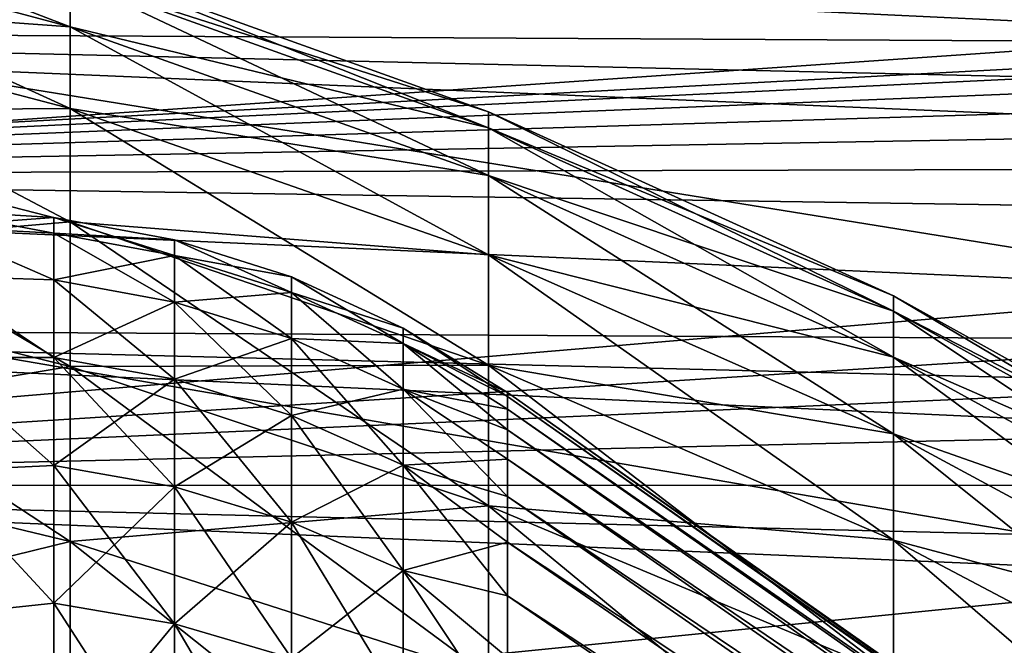
# Model space of a CAD drawing. Units: millimetres. Extents: x -262 to 83, y -8 to 528.
# Drawn here: x 54 to 58, y 79 to 81 of the extents above; entities that cross this region are included whole.
import ezdxf

# ---------------------------------------------------------------- set-up
doc = ezdxf.new("R2010")
doc.units = ezdxf.units.MM
doc.header["$LTSCALE"] = 127.314815
for name, color, linetype in [('223', 7, 'CONTINUOUS'), ('227', 7, 'CONTINUOUS'), ('67', 7, 'CONTINUOUS'), ('70', 7, 'CONTINUOUS'), ('72', 7, 'CONTINUOUS'), ('74', 7, 'CONTINUOUS'), ('78', 7, 'CONTINUOUS'), ('79', 7, 'CONTINUOUS')]:
    doc.layers.add(name, color=color, linetype=linetype)

msp = doc.modelspace()

# ---------------------------------------------------------------- linework, layer by layer
at = {"layer": '223', "color": 253, "linetype": 'Continuous', "true_color": 0xaaaaaa}
for points in [[(49.8, 80.9672, -13.7642), (49.8, 82.0324, -12.1864), (82.3712, 80.7933, -13.5202), (49.8, 80.9672, -13.7642)], [(82.3712, 80.7933, -13.5202), (49.8, 82.0324, -12.1864), (82.3712, 81.345, -12.7286), (82.3712, 80.7933, -13.5202)], [(49.8, 81.5149, 14.824), (49.8, 80.3901, 16.3597), (68.1753, 81.3678, 14.7552), (49.8, 81.5149, 14.824)], [(68.1753, 81.3678, 14.7552), (49.8, 80.3901, 16.3597), (67.6616, 81.2496, 14.9362), (68.1753, 81.3678, 14.7552)], [(67.6616, 81.2496, 14.9362), (49.8, 80.3901, 16.3597), (67.173, 81.0964, 15.1633), (67.6616, 81.2496, 14.9362)], [(67.173, 81.0964, 15.1633), (49.8, 80.3901, 16.3597), (66.7164, 80.9086, 15.4324), (67.173, 81.0964, 15.1633)], [(49.8, 79.7845, -15.2556), (49.8, 80.9672, -13.7642), (82.3712, 79.5993, -15.0348), (49.8, 79.7845, -15.2556)], [(82.3712, 79.5993, -15.0348), (49.8, 80.9672, -13.7642), (82.3712, 80.2111, -14.2893), (82.3712, 79.5993, -15.0348)], [(82.3712, 80.2111, -14.2893), (49.8, 80.9672, -13.7642), (82.3712, 80.7933, -13.5202), (82.3712, 80.2111, -14.2893)], [(66.7164, 80.9086, 15.4324), (49.8, 80.3901, 16.3597), (66.2987, 80.6871, 15.7387), (66.7164, 80.9086, 15.4324)], [(66.2987, 80.6871, 15.7387), (49.8, 80.3901, 16.3597), (65.9259, 80.4337, 16.0762), (66.2987, 80.6871, 15.7387)], [(65.9259, 80.4337, 16.0762), (49.8, 80.3901, 16.3597), (65.6033, 80.1506, 16.4383), (65.9259, 80.4337, 16.0762)], [(49.8, 80.3901, 16.3597), (49.8, 79.1511, 17.8048), (65.6033, 80.1506, 16.4383), (49.8, 80.3901, 16.3597)], [(65.6033, 80.1506, 16.4383), (49.8, 79.1511, 17.8048), (65.335, 79.8406, 16.8185), (65.6033, 80.1506, 16.4383)], [(65.335, 79.8406, 16.8185), (49.8, 79.1511, 17.8048), (65.124, 79.5068, 17.2102), (65.335, 79.8406, 16.8185)], [(49.8, 78.4908, -16.6524), (49.8, 79.7845, -15.2556), (82.3712, 78.2899, -16.4514), (49.8, 78.4908, -16.6524)], [(82.3712, 78.2899, -16.4514), (49.8, 79.7845, -15.2556), (82.3712, 78.9583, -15.7561), (82.3712, 78.2899, -16.4514)], [(82.3712, 78.9583, -15.7561), (49.8, 79.7845, -15.2556), (82.3712, 79.5993, -15.0348), (82.3712, 78.9583, -15.7561)], [(65.124, 79.5068, 17.2102), (49.8, 79.1511, 17.8048), (64.9721, 79.1527, 17.6076), (65.124, 79.5068, 17.2102)], [(64.9721, 79.1527, 17.6076), (49.8, 79.1511, 17.8048), (64.8806, 78.7818, 18.0051), (64.9721, 79.1527, 17.6076)], [(49.8, 79.1511, 17.8048), (49.8, 77.8048, 19.1511), (64.8806, 78.7818, 18.0051), (49.8, 79.1511, 17.8048)], [(64.8806, 78.7818, 18.0051), (49.8, 77.8048, 19.1511), (64.85, 78.398, 18.398), (64.8806, 78.7818, 18.0051)]]:
    msp.add_3dface(points, dxfattribs=at)
at = {"layer": '227', "color": 253, "linetype": 'Continuous', "true_color": 0xaaaaaa}
for points in [[(49.8, 81.3825, 13.4594), (49.8, 82.3035, 11.8148), (58.8, 80.9562, 13.198), (49.8, 81.3825, 13.4594)], [(58.8, 80.9562, 13.198), (49.8, 82.3035, 11.8148), (58.8, 81.858, 11.5879), (58.8, 80.9562, 13.198)], [(58.8, 81.8578, -9.7497), (49.8, 81.3827, -11.6205), (58.8, 80.9564, -11.3594), (58.8, 81.8578, -9.7497)], [(49.8, 81.3827, -11.6205), (49.8, 80.3355, -13.1878), (58.8, 80.9564, -11.3594), (49.8, 81.3827, -11.6205)], [(49.8, 80.3357, 15.026), (49.8, 81.3825, 13.4594), (58.8, 79.9312, 14.7321), (49.8, 80.3357, 15.026)], [(58.8, 79.9312, 14.7321), (49.8, 81.3825, 13.4594), (58.8, 80.9562, 13.198), (58.8, 79.9312, 14.7321)], [(58.8, 80.9564, -11.3594), (49.8, 80.3355, -13.1878), (58.8, 79.931, -12.8938), (58.8, 80.9564, -11.3594)], [(49.8, 79.1689, 16.506), (49.8, 80.3357, 15.026), (58.8, 78.7888, 16.1813), (49.8, 79.1689, 16.506)], [(58.8, 78.7888, 16.1813), (49.8, 80.3357, 15.026), (58.8, 79.9312, 14.7321), (58.8, 78.7888, 16.1813)], [(49.8, 80.3355, -13.1878), (49.8, 79.1691, -14.6674), (58.8, 79.931, -12.8938), (49.8, 80.3355, -13.1878)], [(58.8, 79.931, -12.8938), (49.8, 79.1691, -14.6674), (58.8, 78.7888, -14.3428), (58.8, 79.931, -12.8938)], [(49.8, 79.1691, -14.6674), (49.8, 77.8898, -16.0513), (58.8, 78.7888, -14.3428), (49.8, 79.1691, -14.6674)], [(49.8, 77.8898, 17.8898), (49.8, 79.1689, 16.506), (58.8, 77.5362, 17.5362), (49.8, 77.8898, 17.8898)], [(58.8, 77.5362, 17.5362), (49.8, 79.1689, 16.506), (58.8, 78.7888, 16.1813), (58.8, 77.5362, 17.5362)], [(58.8, 78.7888, -14.3428), (49.8, 77.8898, -16.0513), (58.8, 77.5362, -15.6978), (58.8, 78.7888, -14.3428)]]:
    msp.add_3dface(points, dxfattribs=at)
at = {"layer": '67', "color": 253, "linetype": 'Continuous', "true_color": 0xaaaaaa}
for points in [[(52.2731, 81.4389, 3.3956), (52.2731, 81.1064, 5.0672), (53.9877, 80.9808, 3.323), (52.2731, 81.4389, 3.3956)], [(53.9877, 81.1768, 1.6667), (52.2731, 81.4389, 3.3956), (53.9877, 80.9808, 3.323), (53.9877, 81.1768, 1.6667)], [(53.9877, 81.2423), (53.9877, 81.1768, 1.6667), (55.6592, 80.6414), (53.9877, 81.2423)], [(53.9877, 81.1768, 1.6667), (53.9877, 80.9808, 3.323), (55.6592, 80.5778, 1.6195), (53.9877, 81.1768, 1.6667)], [(55.6592, 80.6414), (53.9877, 81.1768, 1.6667), (55.6592, 80.5778, 1.6195), (55.6592, 80.6414)], [(52.2731, 81.1064, 5.0672), (52.2731, 80.6438, 6.7076), (53.9877, 80.6554, 4.9589), (52.2731, 81.1064, 5.0672)], [(53.9877, 80.9808, 3.323), (52.2731, 81.1064, 5.0672), (53.9877, 80.6554, 4.9589), (53.9877, 80.9808, 3.323)], [(53.9877, 80.9808, 3.323), (53.9877, 80.6554, 4.9589), (55.6592, 80.3873, 3.229), (53.9877, 80.9808, 3.323)], [(55.6592, 80.5778, 1.6195), (53.9877, 80.9808, 3.323), (55.6592, 80.3873, 3.229), (55.6592, 80.5778, 1.6195)], [(53.9877, 80.6554, 4.9589), (52.2731, 80.6438, 6.7076), (53.9877, 80.2026, 6.5642), (53.9877, 80.6554, 4.9589)], [(53.9877, 80.6554, 4.9589), (53.9877, 80.2026, 6.5642), (55.6592, 80.0711, 4.8186), (53.9877, 80.6554, 4.9589)], [(55.6592, 80.3873, 3.229), (53.9877, 80.6554, 4.9589), (55.6592, 80.0711, 4.8186), (55.6592, 80.3873, 3.229)], [(52.2731, 80.6438, 6.7076), (52.2731, 80.0539, 8.3066), (53.9877, 80.2026, 6.5642), (52.2731, 80.6438, 6.7076)], [(55.6592, 80.6414), (55.6592, 80.5778, 1.6195), (57.2766, 79.9074), (55.6592, 80.6414)], [(55.6592, 80.5778, 1.6195), (55.6592, 80.3873, 3.229), (57.2766, 79.8461, 1.5619), (55.6592, 80.5778, 1.6195)], [(57.2766, 79.9074), (55.6592, 80.5778, 1.6195), (57.2766, 79.8461, 1.5619), (57.2766, 79.9074)], [(55.6592, 80.3873, 3.229), (55.6592, 80.0711, 4.8186), (57.2766, 79.6623, 3.1142), (55.6592, 80.3873, 3.229)], [(57.2766, 79.8461, 1.5619), (55.6592, 80.3873, 3.229), (57.2766, 79.6623, 3.1142), (57.2766, 79.8461, 1.5619)], [(53.9877, 80.2026, 6.5642), (52.2731, 80.0539, 8.3066), (53.9877, 79.6253, 8.1291), (53.9877, 80.2026, 6.5642)], [(53.9877, 80.2026, 6.5642), (53.9877, 79.6253, 8.1291), (55.6592, 79.6312, 6.3786), (53.9877, 80.2026, 6.5642)], [(55.6592, 80.0711, 4.8186), (53.9877, 80.2026, 6.5642), (55.6592, 79.6312, 6.3786), (55.6592, 80.0711, 4.8186)], [(55.6592, 80.0711, 4.8186), (55.6592, 79.6312, 6.3786), (57.2766, 79.3574, 4.6473), (55.6592, 80.0711, 4.8186)], [(57.2766, 79.6623, 3.1142), (55.6592, 80.0711, 4.8186), (57.2766, 79.3574, 4.6473), (57.2766, 79.6623, 3.1142)], [(52.2731, 80.0539, 8.3066), (52.2731, 79.3403, 9.8544), (53.9877, 79.6253, 8.1291), (52.2731, 80.0539, 8.3066)], [(57.2766, 79.9074), (57.2766, 79.8461, 1.5619), (58.8294, 79.0451), (57.2766, 79.9074)], [(57.2766, 79.8461, 1.5619), (57.2766, 79.6623, 3.1142), (58.8294, 78.9864, 1.4943), (57.2766, 79.8461, 1.5619)], [(58.8294, 79.0451), (57.2766, 79.8461, 1.5619), (58.8294, 78.9864, 1.4943), (58.8294, 79.0451)], [(53.9877, 79.6253, 8.1291), (52.2731, 79.3403, 9.8544), (53.9877, 78.927, 9.6438), (53.9877, 79.6253, 8.1291)], [(55.6592, 79.6312, 6.3786), (53.9877, 79.6253, 8.1291), (55.6592, 79.0702, 7.8991), (55.6592, 79.6312, 6.3786)], [(53.9877, 79.6253, 8.1291), (53.9877, 78.927, 9.6438), (55.6592, 79.0702, 7.8991), (53.9877, 79.6253, 8.1291)], [(55.6592, 79.6312, 6.3786), (55.6592, 79.0702, 7.8991), (57.2766, 78.9331, 6.1517), (55.6592, 79.6312, 6.3786)], [(57.2766, 79.3574, 4.6473), (55.6592, 79.6312, 6.3786), (57.2766, 78.9331, 6.1517), (57.2766, 79.3574, 4.6473)], [(57.2766, 79.6623, 3.1142), (57.2766, 79.3574, 4.6473), (58.8294, 78.8106, 2.9793), (57.2766, 79.6623, 3.1142)], [(58.8294, 78.9864, 1.4943), (57.2766, 79.6623, 3.1142), (58.8294, 78.8106, 2.9793), (58.8294, 78.9864, 1.4943)], [(57.2766, 79.3574, 4.6473), (57.2766, 78.9331, 6.1517), (58.8294, 78.5189, 4.446), (57.2766, 79.3574, 4.6473)], [(58.8294, 78.8106, 2.9793), (57.2766, 79.3574, 4.6473), (58.8294, 78.5189, 4.446), (58.8294, 78.8106, 2.9793)], [(52.2731, 79.3403, 9.8544), (52.2731, 78.5075, 11.3414), (53.9877, 78.927, 9.6438), (52.2731, 79.3403, 9.8544)], [(55.6592, 79.0702, 7.8991), (53.9877, 78.927, 9.6438), (55.6592, 78.3916, 9.371), (55.6592, 79.0702, 7.8991)], [(55.6592, 79.0702, 7.8991), (55.6592, 78.3916, 9.371), (57.2766, 78.3921, 7.6182), (55.6592, 79.0702, 7.8991)], [(57.2766, 78.9331, 6.1517), (55.6592, 79.0702, 7.8991), (57.2766, 78.3921, 7.6182), (57.2766, 78.9331, 6.1517)], [(53.9877, 78.927, 9.6438), (52.2731, 78.5075, 11.3414), (53.9877, 78.112, 11.0991), (53.9877, 78.927, 9.6438)], [(53.9877, 78.927, 9.6438), (53.9877, 78.112, 11.0991), (55.6592, 78.3916, 9.371), (53.9877, 78.927, 9.6438)], [(57.2766, 78.9331, 6.1517), (57.2766, 78.3921, 7.6182), (58.8294, 78.113, 5.8853), (57.2766, 78.9331, 6.1517)], [(58.8294, 78.5189, 4.446), (57.2766, 78.9331, 6.1517), (58.8294, 78.113, 5.8853), (58.8294, 78.5189, 4.446)]]:
    msp.add_3dface(points, dxfattribs=at)
at = {"layer": '70', "color": 253, "linetype": 'Continuous', "true_color": 0xaaaaaa}
for points in [[(61.6, 75.4), (61.6, 75.3853, 0.6717), (55.735, 79.5225), (61.6, 75.4)], [(55.735, 79.5225), (61.6, 75.3853, 0.6717), (55.735, 79.5058, 0.8068), (55.735, 79.5225)], [(55.735, 79.5058, 0.8068), (61.6, 75.3853, 0.6717), (55.735, 79.4558, 1.6122), (55.735, 79.5058, 0.8068)], [(61.6, 75.3853, 0.6717), (61.6, 75.3414, 1.3423), (55.735, 79.4558, 1.6122), (61.6, 75.3853, 0.6717)], [(55.735, 79.4558, 1.6122), (61.6, 75.3414, 1.3423), (55.735, 79.3725, 2.4148), (55.735, 79.4558, 1.6122)], [(61.6, 75.3414, 1.3423), (61.6, 75.2683, 2.01), (55.735, 79.3725, 2.4148), (61.6, 75.3414, 1.3423)], [(55.735, 79.3725, 2.4148), (61.6, 75.2683, 2.01), (55.735, 79.2562, 3.2133), (55.735, 79.3725, 2.4148)], [(61.6, 75.2683, 2.01), (61.6, 75.166, 2.6742), (55.735, 79.2562, 3.2133), (61.6, 75.2683, 2.01)], [(55.735, 79.2562, 3.2133), (61.6, 75.166, 2.6742), (55.735, 79.107, 4.0063), (55.735, 79.2562, 3.2133)], [(61.6, 75.166, 2.6742), (61.6, 75.0349, 3.3332), (55.735, 79.107, 4.0063), (61.6, 75.166, 2.6742)], [(55.735, 79.107, 4.0063), (61.6, 75.0349, 3.3332), (55.735, 78.9251, 4.7925), (55.735, 79.107, 4.0063)], [(61.6, 75.0349, 3.3332), (61.6, 74.8753, 3.9858), (55.735, 78.9251, 4.7925), (61.6, 75.0349, 3.3332)], [(55.735, 78.9251, 4.7925), (61.6, 74.8753, 3.9858), (55.735, 78.7109, 5.5705), (55.735, 78.9251, 4.7925)], [(61.6, 74.8753, 3.9858), (61.6, 74.6872, 4.6309), (55.735, 78.7109, 5.5705), (61.6, 74.8753, 3.9858)], [(55.735, 78.7109, 5.5705), (61.6, 74.6872, 4.6309), (55.735, 78.4647, 6.3389), (55.735, 78.7109, 5.5705)]]:
    msp.add_3dface(points, dxfattribs=at)
at = {"layer": '72', "color": 253, "linetype": 'Continuous', "true_color": 0xaaaaaa}
for points in [[(52.2731, 81.4389, -3.3956), (52.2731, 81.6392, -1.703), (53.9877, 80.9808, -3.323), (52.2731, 81.4389, -3.3956)], [(53.9877, 80.9808, -3.323), (52.2731, 81.6392, -1.703), (53.9877, 81.1768, -1.6667), (53.9877, 80.9808, -3.323)], [(52.2731, 81.1064, -5.0672), (52.2731, 81.4389, -3.3956), (53.9877, 80.6554, -4.9589), (52.2731, 81.1064, -5.0672)], [(53.9877, 80.6554, -4.9589), (52.2731, 81.4389, -3.3956), (53.9877, 80.9808, -3.323), (53.9877, 80.6554, -4.9589)], [(53.9877, 81.2423), (55.6592, 80.6414), (55.6592, 80.5778, -1.6195), (53.9877, 81.2423)], [(53.9877, 81.1768, -1.6667), (53.9877, 81.2423), (55.6592, 80.5778, -1.6195), (53.9877, 81.1768, -1.6667)], [(53.9877, 80.9808, -3.323), (53.9877, 81.1768, -1.6667), (55.6592, 80.3873, -3.229), (53.9877, 80.9808, -3.323)], [(55.6592, 80.3873, -3.229), (53.9877, 81.1768, -1.6667), (55.6592, 80.5778, -1.6195), (55.6592, 80.3873, -3.229)], [(52.2731, 80.6438, -6.7076), (52.2731, 81.1064, -5.0672), (53.9877, 80.2026, -6.5642), (52.2731, 80.6438, -6.7076)], [(53.9877, 80.2026, -6.5642), (52.2731, 81.1064, -5.0672), (53.9877, 80.6554, -4.9589), (53.9877, 80.2026, -6.5642)], [(53.9877, 80.6554, -4.9589), (53.9877, 80.9808, -3.323), (55.6592, 80.0711, -4.8186), (53.9877, 80.6554, -4.9589)], [(55.6592, 80.0711, -4.8186), (53.9877, 80.9808, -3.323), (55.6592, 80.3873, -3.229), (55.6592, 80.0711, -4.8186)], [(53.9877, 80.2026, -6.5642), (53.9877, 80.6554, -4.9589), (55.6592, 79.6312, -6.3786), (53.9877, 80.2026, -6.5642)], [(55.6592, 79.6312, -6.3786), (53.9877, 80.6554, -4.9589), (55.6592, 80.0711, -4.8186), (55.6592, 79.6312, -6.3786)], [(52.2731, 80.0539, -8.3066), (52.2731, 80.6438, -6.7076), (53.9877, 79.6253, -8.1291), (52.2731, 80.0539, -8.3066)], [(53.9877, 79.6253, -8.1291), (52.2731, 80.6438, -6.7076), (53.9877, 80.2026, -6.5642), (53.9877, 79.6253, -8.1291)], [(55.6592, 80.6414), (57.2766, 79.9074), (57.2766, 79.8461, -1.5619), (55.6592, 80.6414)], [(55.6592, 80.5778, -1.6195), (55.6592, 80.6414), (57.2766, 79.8461, -1.5619), (55.6592, 80.5778, -1.6195)], [(55.6592, 80.3873, -3.229), (55.6592, 80.5778, -1.6195), (57.2766, 79.6623, -3.1142), (55.6592, 80.3873, -3.229)], [(57.2766, 79.6623, -3.1142), (55.6592, 80.5778, -1.6195), (57.2766, 79.8461, -1.5619), (57.2766, 79.6623, -3.1142)], [(55.6592, 80.0711, -4.8186), (55.6592, 80.3873, -3.229), (57.2766, 79.3574, -4.6473), (55.6592, 80.0711, -4.8186)], [(57.2766, 79.3574, -4.6473), (55.6592, 80.3873, -3.229), (57.2766, 79.6623, -3.1142), (57.2766, 79.3574, -4.6473)], [(53.9877, 79.6253, -8.1291), (53.9877, 80.2026, -6.5642), (55.6592, 79.0702, -7.8991), (53.9877, 79.6253, -8.1291)], [(55.6592, 79.0702, -7.8991), (53.9877, 80.2026, -6.5642), (55.6592, 79.6312, -6.3786), (55.6592, 79.0702, -7.8991)], [(55.6592, 79.6312, -6.3786), (55.6592, 80.0711, -4.8186), (57.2766, 78.9331, -6.1517), (55.6592, 79.6312, -6.3786)], [(57.2766, 78.9331, -6.1517), (55.6592, 80.0711, -4.8186), (57.2766, 79.3574, -4.6473), (57.2766, 78.9331, -6.1517)], [(52.2731, 79.3403, -9.8544), (52.2731, 80.0539, -8.3066), (53.9877, 78.927, -9.6438), (52.2731, 79.3403, -9.8544)], [(53.9877, 78.927, -9.6438), (52.2731, 80.0539, -8.3066), (53.9877, 79.6253, -8.1291), (53.9877, 78.927, -9.6438)], [(57.2766, 79.9074), (58.8294, 79.0451), (58.8294, 78.9864, -1.4943), (57.2766, 79.9074)], [(57.2766, 79.8461, -1.5619), (57.2766, 79.9074), (58.8294, 78.9864, -1.4943), (57.2766, 79.8461, -1.5619)], [(57.2766, 79.6623, -3.1142), (57.2766, 79.8461, -1.5619), (58.8294, 78.8106, -2.9793), (57.2766, 79.6623, -3.1142)], [(58.8294, 78.8106, -2.9793), (57.2766, 79.8461, -1.5619), (58.8294, 78.9864, -1.4943), (58.8294, 78.8106, -2.9793)], [(53.9877, 78.927, -9.6438), (53.9877, 79.6253, -8.1291), (55.6592, 78.3916, -9.371), (53.9877, 78.927, -9.6438)], [(55.6592, 78.3916, -9.371), (53.9877, 79.6253, -8.1291), (55.6592, 79.0702, -7.8991), (55.6592, 78.3916, -9.371)], [(55.6592, 79.0702, -7.8991), (55.6592, 79.6312, -6.3786), (57.2766, 78.3921, -7.6182), (55.6592, 79.0702, -7.8991)], [(57.2766, 78.3921, -7.6182), (55.6592, 79.6312, -6.3786), (57.2766, 78.9331, -6.1517), (57.2766, 78.3921, -7.6182)], [(57.2766, 79.3574, -4.6473), (57.2766, 79.6623, -3.1142), (58.8294, 78.5189, -4.446), (57.2766, 79.3574, -4.6473)], [(58.8294, 78.5189, -4.446), (57.2766, 79.6623, -3.1142), (58.8294, 78.8106, -2.9793), (58.8294, 78.5189, -4.446)], [(57.2766, 78.9331, -6.1517), (57.2766, 79.3574, -4.6473), (58.8294, 78.113, -5.8853), (57.2766, 78.9331, -6.1517)], [(58.8294, 78.113, -5.8853), (57.2766, 79.3574, -4.6473), (58.8294, 78.5189, -4.446), (58.8294, 78.113, -5.8853)], [(52.2731, 78.5075, -11.3414), (52.2731, 79.3403, -9.8544), (53.9877, 78.112, -11.0991), (52.2731, 78.5075, -11.3414)], [(53.9877, 78.112, -11.0991), (52.2731, 79.3403, -9.8544), (53.9877, 78.927, -9.6438), (53.9877, 78.112, -11.0991)], [(55.6592, 78.3916, -9.371), (55.6592, 79.0702, -7.8991), (57.2766, 77.7376, -9.0378), (55.6592, 78.3916, -9.371)], [(57.2766, 77.7376, -9.0378), (55.6592, 79.0702, -7.8991), (57.2766, 78.3921, -7.6182), (57.2766, 77.7376, -9.0378)], [(53.9877, 78.112, -11.0991), (53.9877, 78.927, -9.6438), (55.6592, 77.5997, -10.7851), (53.9877, 78.112, -11.0991)], [(55.6592, 77.5997, -10.7851), (53.9877, 78.927, -9.6438), (55.6592, 78.3916, -9.371), (55.6592, 77.5997, -10.7851)], [(57.2766, 78.3921, -7.6182), (57.2766, 78.9331, -6.1517), (58.8294, 77.5954, -7.2883), (57.2766, 78.3921, -7.6182)], [(58.8294, 77.5954, -7.2883), (57.2766, 78.9331, -6.1517), (58.8294, 78.113, -5.8853), (58.8294, 77.5954, -7.2883)]]:
    msp.add_3dface(points, dxfattribs=at)
at = {"layer": '74', "color": 253, "linetype": 'Continuous', "true_color": 0xaaaaaa}
for points in [[(61.6, 75.4), (55.735, 79.5225), (55.735, 79.5058, -0.8068), (61.6, 75.4)], [(61.6, 75.3853, -0.6717), (61.6, 75.4), (55.735, 79.5058, -0.8068), (61.6, 75.3853, -0.6717)], [(55.735, 79.4558, -1.6122), (61.6, 75.3853, -0.6717), (55.735, 79.5058, -0.8068), (55.735, 79.4558, -1.6122)], [(61.6, 75.3414, -1.3423), (61.6, 75.3853, -0.6717), (55.735, 79.4558, -1.6122), (61.6, 75.3414, -1.3423)], [(55.735, 79.3725, -2.4148), (61.6, 75.3414, -1.3423), (55.735, 79.4558, -1.6122), (55.735, 79.3725, -2.4148)], [(61.6, 75.2683, -2.01), (61.6, 75.3414, -1.3423), (55.735, 79.3725, -2.4148), (61.6, 75.2683, -2.01)], [(55.735, 79.2562, -3.2133), (61.6, 75.2683, -2.01), (55.735, 79.3725, -2.4148), (55.735, 79.2562, -3.2133)], [(61.6, 75.166, -2.6742), (61.6, 75.2683, -2.01), (55.735, 79.2562, -3.2133), (61.6, 75.166, -2.6742)], [(55.735, 79.107, -4.0063), (61.6, 75.166, -2.6742), (55.735, 79.2562, -3.2133), (55.735, 79.107, -4.0063)], [(61.6, 75.0349, -3.3332), (61.6, 75.166, -2.6742), (55.735, 79.107, -4.0063), (61.6, 75.0349, -3.3332)], [(55.735, 78.9251, -4.7925), (61.6, 75.0349, -3.3332), (55.735, 79.107, -4.0063), (55.735, 78.9251, -4.7925)], [(61.6, 74.8753, -3.9858), (61.6, 75.0349, -3.3332), (55.735, 78.9251, -4.7925), (61.6, 74.8753, -3.9858)], [(55.735, 78.7109, -5.5705), (61.6, 74.8753, -3.9858), (55.735, 78.9251, -4.7925), (55.735, 78.7109, -5.5705)], [(61.6, 74.6872, -4.6309), (61.6, 74.8753, -3.9858), (55.735, 78.7109, -5.5705), (61.6, 74.6872, -4.6309)], [(55.735, 78.4647, -6.3389), (61.6, 74.6872, -4.6309), (55.735, 78.7109, -5.5705), (55.735, 78.4647, -6.3389)]]:
    msp.add_3dface(points, dxfattribs=at)
at = {"layer": '78', "color": 253, "linetype": 'Continuous', "true_color": 0xaaaaaa}
for points in [[(53.4348, 80.25), (53.4348, 80.1843, -1.6294), (53.9223, 80.2202), (53.4348, 80.25)], [(53.9223, 80.2202), (53.4348, 80.1843, -1.6294), (53.9223, 80.1579, -1.5865), (53.9223, 80.2202)], [(53.9223, 80.2202), (53.9223, 80.1579, -1.5865), (54.4044, 80.1307), (53.9223, 80.2202)], [(53.4348, 80.1843, -1.6294), (53.4348, 79.9878, -3.2483), (53.9223, 79.9712, -3.1631), (53.4348, 80.1843, -1.6294)], [(53.9223, 80.1579, -1.5865), (53.4348, 80.1843, -1.6294), (53.9223, 79.9712, -3.1631), (53.9223, 80.1579, -1.5865)], [(53.9223, 80.1579, -1.5865), (53.9223, 79.9712, -3.1631), (54.4044, 80.0687, -1.5794), (53.9223, 80.1579, -1.5865)], [(54.4044, 80.1307), (53.9223, 80.1579, -1.5865), (54.4044, 80.0687, -1.5794), (54.4044, 80.1307)], [(54.4044, 80.1307), (54.4044, 80.0687, -1.5794), (54.8719, 79.9829), (54.4044, 80.1307)], [(54.4044, 80.0687, -1.5794), (53.9223, 79.9712, -3.1631), (54.4044, 79.8829, -3.1491), (54.4044, 80.0687, -1.5794)], [(54.4044, 80.0687, -1.5794), (54.4044, 79.8829, -3.1491), (54.8719, 79.9213, -1.5678), (54.4044, 80.0687, -1.5794)], [(54.8719, 79.9829), (54.4044, 80.0687, -1.5794), (54.8719, 79.9213, -1.5678), (54.8719, 79.9829)], [(53.4348, 79.9878, -3.2483), (53.4348, 79.6616, -4.8461), (53.9223, 79.6615, -4.7203), (53.4348, 79.9878, -3.2483)], [(53.9223, 79.9712, -3.1631), (53.4348, 79.9878, -3.2483), (53.9223, 79.6615, -4.7203), (53.9223, 79.9712, -3.1631)], [(54.8719, 79.9829), (54.8719, 79.9213, -1.5678), (55.3178, 79.7791), (54.8719, 79.9829)], [(53.9223, 79.9712, -3.1631), (53.9223, 79.6615, -4.7203), (54.4044, 79.8829, -3.1491), (53.9223, 79.9712, -3.1631)], [(54.8719, 79.9213, -1.5678), (54.4044, 79.8829, -3.1491), (54.8719, 79.7369, -3.126), (54.8719, 79.9213, -1.5678)], [(54.8719, 79.9213, -1.5678), (54.8719, 79.7369, -3.126), (55.3178, 79.7181, -1.5518), (54.8719, 79.9213, -1.5678)], [(55.3178, 79.7791), (54.8719, 79.9213, -1.5678), (55.3178, 79.7181, -1.5518), (55.3178, 79.7791)], [(54.4044, 79.8829, -3.1491), (53.9223, 79.6615, -4.7203), (54.4044, 79.5745, -4.6994), (54.4044, 79.8829, -3.1491)], [(54.4044, 79.8829, -3.1491), (54.4044, 79.5745, -4.6994), (54.8719, 79.7369, -3.126), (54.4044, 79.8829, -3.1491)], [(55.735, 79.5225), (55.3178, 79.7791), (55.3178, 79.7181, -1.5518), (55.735, 79.5225)], [(54.8719, 79.7369, -3.126), (54.4044, 79.5745, -4.6994), (54.8719, 79.4308, -4.6649), (54.8719, 79.7369, -3.126)], [(54.8719, 79.7369, -3.126), (54.8719, 79.4308, -4.6649), (55.3178, 79.5356, -3.0941), (54.8719, 79.7369, -3.126)], [(55.3178, 79.7181, -1.5518), (54.8719, 79.7369, -3.126), (55.3178, 79.5356, -3.0941), (55.3178, 79.7181, -1.5518)], [(55.735, 79.5058, -0.8068), (55.735, 79.5225), (55.3178, 79.7181, -1.5518), (55.735, 79.5058, -0.8068)], [(55.735, 79.4558, -1.6122), (55.735, 79.5058, -0.8068), (55.3178, 79.7181, -1.5518), (55.735, 79.4558, -1.6122)], [(55.735, 79.4558, -1.6122), (55.3178, 79.7181, -1.5518), (55.3178, 79.5356, -3.0941), (55.735, 79.4558, -1.6122)], [(53.4348, 79.6616, -4.8461), (53.4348, 79.2079, -6.4125), (53.9223, 79.2305, -6.2484), (53.4348, 79.6616, -4.8461)], [(53.9223, 79.6615, -4.7203), (53.4348, 79.6616, -4.8461), (53.9223, 79.2305, -6.2484), (53.9223, 79.6615, -4.7203)], [(53.9223, 79.6615, -4.7203), (53.9223, 79.2305, -6.2484), (54.4044, 79.5745, -4.6994), (53.9223, 79.6615, -4.7203)], [(54.4044, 79.5745, -4.6994), (53.9223, 79.2305, -6.2484), (54.4044, 79.1455, -6.2207), (54.4044, 79.5745, -4.6994)], [(54.4044, 79.5745, -4.6994), (54.4044, 79.1455, -6.2207), (54.8719, 79.4308, -4.6649), (54.4044, 79.5745, -4.6994)], [(55.3178, 79.5356, -3.0941), (54.8719, 79.4308, -4.6649), (55.3178, 79.2326, -4.6173), (55.3178, 79.5356, -3.0941)], [(55.735, 79.2562, -3.2133), (55.735, 79.3725, -2.4148), (55.3178, 79.5356, -3.0941), (55.735, 79.2562, -3.2133)], [(55.735, 79.2562, -3.2133), (55.3178, 79.5356, -3.0941), (55.3178, 79.2326, -4.6173), (55.735, 79.2562, -3.2133)], [(55.735, 79.3725, -2.4148), (55.735, 79.4558, -1.6122), (55.3178, 79.5356, -3.0941), (55.735, 79.3725, -2.4148)], [(54.8719, 79.4308, -4.6649), (54.4044, 79.1455, -6.2207), (54.8719, 79.0049, -6.1751), (54.8719, 79.4308, -4.6649)], [(54.8719, 79.4308, -4.6649), (54.8719, 79.0049, -6.1751), (55.3178, 79.2326, -4.6173), (54.8719, 79.4308, -4.6649)], [(53.9223, 79.2305, -6.2484), (53.4348, 79.2079, -6.4125), (53.9223, 78.681, -7.7379), (53.9223, 79.2305, -6.2484)], [(53.9223, 79.2305, -6.2484), (53.9223, 78.681, -7.7379), (54.4044, 79.1455, -6.2207), (53.9223, 79.2305, -6.2484)], [(55.3178, 79.2326, -4.6173), (54.8719, 79.0049, -6.1751), (55.3178, 78.811, -6.1121), (55.3178, 79.2326, -4.6173)], [(55.735, 79.107, -4.0063), (55.735, 79.2562, -3.2133), (55.3178, 79.2326, -4.6173), (55.735, 79.107, -4.0063)], [(55.735, 78.9251, -4.7925), (55.735, 79.107, -4.0063), (55.3178, 79.2326, -4.6173), (55.735, 78.9251, -4.7925)], [(55.735, 78.9251, -4.7925), (55.3178, 79.2326, -4.6173), (55.3178, 78.811, -6.1121), (55.735, 78.9251, -4.7925)], [(53.4348, 79.2079, -6.4125), (53.4348, 78.6296, -7.9373), (53.9223, 78.681, -7.7379), (53.4348, 79.2079, -6.4125)], [(54.4044, 79.1455, -6.2207), (53.9223, 78.681, -7.7379), (54.4044, 78.5984, -7.7037), (54.4044, 79.1455, -6.2207)], [(54.4044, 79.1455, -6.2207), (54.4044, 78.5984, -7.7037), (54.8719, 79.0049, -6.1751), (54.4044, 79.1455, -6.2207)], [(54.8719, 79.0049, -6.1751), (54.4044, 78.5984, -7.7037), (54.8719, 78.4618, -7.6471), (54.8719, 79.0049, -6.1751)], [(54.8719, 79.0049, -6.1751), (54.8719, 78.4618, -7.6471), (55.3178, 78.811, -6.1121), (54.8719, 79.0049, -6.1751)], [(55.735, 78.7109, -5.5705), (55.735, 78.9251, -4.7925), (55.3178, 78.811, -6.1121), (55.735, 78.7109, -5.5705)], [(55.3178, 78.811, -6.1121), (54.8719, 78.4618, -7.6471), (55.3178, 78.2735, -7.5691), (55.3178, 78.811, -6.1121)], [(55.735, 78.4647, -6.3389), (55.735, 78.7109, -5.5705), (55.3178, 78.811, -6.1121), (55.735, 78.4647, -6.3389)], [(55.735, 78.4647, -6.3389), (55.3178, 78.811, -6.1121), (55.3178, 78.2735, -7.5691), (55.735, 78.4647, -6.3389)], [(53.9223, 78.681, -7.7379), (53.4348, 78.6296, -7.9373), (53.9223, 78.0163, -9.1798), (53.9223, 78.681, -7.7379)], [(53.9223, 78.681, -7.7379), (53.9223, 78.0163, -9.1798), (54.4044, 78.5984, -7.7037), (53.9223, 78.681, -7.7379)], [(53.4348, 78.6296, -7.9373), (53.4348, 77.9305, -9.4106), (53.9223, 78.0163, -9.1798), (53.4348, 78.6296, -7.9373)], [(54.4044, 78.5984, -7.7037), (53.9223, 78.0163, -9.1798), (54.4044, 77.9366, -9.1392), (54.4044, 78.5984, -7.7037)], [(54.4044, 78.5984, -7.7037), (54.4044, 77.9366, -9.1392), (54.8719, 78.4618, -7.6471), (54.4044, 78.5984, -7.7037)]]:
    msp.add_3dface(points, dxfattribs=at)
at = {"layer": '79', "color": 253, "linetype": 'Continuous', "true_color": 0xaaaaaa}
for points in [[(53.4348, 80.1843, 1.6294), (53.4348, 80.25), (53.9223, 80.1579, 1.5865), (53.4348, 80.1843, 1.6294)], [(53.4348, 80.25), (53.9223, 80.2202), (53.9223, 80.1579, 1.5865), (53.4348, 80.25)], [(53.9223, 80.2202), (54.4044, 80.1307), (54.4044, 80.0687, 1.5794), (53.9223, 80.2202)], [(53.9223, 80.1579, 1.5865), (53.9223, 80.2202), (54.4044, 80.0687, 1.5794), (53.9223, 80.1579, 1.5865)], [(53.4348, 79.9878, 3.2483), (53.4348, 80.1843, 1.6294), (53.9223, 79.9712, 3.1631), (53.4348, 79.9878, 3.2483)], [(53.9223, 79.9712, 3.1631), (53.4348, 80.1843, 1.6294), (53.9223, 80.1579, 1.5865), (53.9223, 79.9712, 3.1631)], [(53.9223, 79.9712, 3.1631), (53.9223, 80.1579, 1.5865), (54.4044, 79.8829, 3.1491), (53.9223, 79.9712, 3.1631)], [(54.4044, 79.8829, 3.1491), (53.9223, 80.1579, 1.5865), (54.4044, 80.0687, 1.5794), (54.4044, 79.8829, 3.1491)], [(54.4044, 80.1307), (54.8719, 79.9829), (54.8719, 79.9213, 1.5678), (54.4044, 80.1307)], [(54.4044, 80.0687, 1.5794), (54.4044, 80.1307), (54.8719, 79.9213, 1.5678), (54.4044, 80.0687, 1.5794)], [(54.4044, 79.8829, 3.1491), (54.4044, 80.0687, 1.5794), (54.8719, 79.7369, 3.126), (54.4044, 79.8829, 3.1491)], [(54.8719, 79.7369, 3.126), (54.4044, 80.0687, 1.5794), (54.8719, 79.9213, 1.5678), (54.8719, 79.7369, 3.126)], [(53.4348, 79.6616, 4.8461), (53.4348, 79.9878, 3.2483), (53.9223, 79.6615, 4.7203), (53.4348, 79.6616, 4.8461)], [(53.9223, 79.6615, 4.7203), (53.4348, 79.9878, 3.2483), (53.9223, 79.9712, 3.1631), (53.9223, 79.6615, 4.7203)], [(54.8719, 79.9829), (55.3178, 79.7791), (55.3178, 79.7181, 1.5518), (54.8719, 79.9829)], [(54.8719, 79.9213, 1.5678), (54.8719, 79.9829), (55.3178, 79.7181, 1.5518), (54.8719, 79.9213, 1.5678)], [(53.9223, 79.6615, 4.7203), (53.9223, 79.9712, 3.1631), (54.4044, 79.5745, 4.6994), (53.9223, 79.6615, 4.7203)], [(54.4044, 79.5745, 4.6994), (53.9223, 79.9712, 3.1631), (54.4044, 79.8829, 3.1491), (54.4044, 79.5745, 4.6994)], [(54.8719, 79.7369, 3.126), (54.8719, 79.9213, 1.5678), (55.3178, 79.5356, 3.0941), (54.8719, 79.7369, 3.126)], [(55.3178, 79.5356, 3.0941), (54.8719, 79.9213, 1.5678), (55.3178, 79.7181, 1.5518), (55.3178, 79.5356, 3.0941)], [(54.4044, 79.5745, 4.6994), (54.4044, 79.8829, 3.1491), (54.8719, 79.4308, 4.6649), (54.4044, 79.5745, 4.6994)], [(54.8719, 79.4308, 4.6649), (54.4044, 79.8829, 3.1491), (54.8719, 79.7369, 3.126), (54.8719, 79.4308, 4.6649)], [(55.735, 79.5225), (55.735, 79.5058, 0.8068), (55.3178, 79.7791), (55.735, 79.5225)], [(55.3178, 79.7791), (55.735, 79.5058, 0.8068), (55.3178, 79.7181, 1.5518), (55.3178, 79.7791)], [(54.8719, 79.4308, 4.6649), (54.8719, 79.7369, 3.126), (55.3178, 79.2326, 4.6173), (54.8719, 79.4308, 4.6649)], [(55.3178, 79.2326, 4.6173), (54.8719, 79.7369, 3.126), (55.3178, 79.5356, 3.0941), (55.3178, 79.2326, 4.6173)], [(55.735, 79.5058, 0.8068), (55.735, 79.4558, 1.6122), (55.3178, 79.7181, 1.5518), (55.735, 79.5058, 0.8068)], [(55.735, 79.4558, 1.6122), (55.735, 79.3725, 2.4148), (55.3178, 79.7181, 1.5518), (55.735, 79.4558, 1.6122)], [(55.735, 79.3725, 2.4148), (55.3178, 79.5356, 3.0941), (55.3178, 79.7181, 1.5518), (55.735, 79.3725, 2.4148)], [(53.4348, 79.2079, 6.4125), (53.4348, 79.6616, 4.8461), (53.9223, 79.2305, 6.2484), (53.4348, 79.2079, 6.4125)], [(53.9223, 79.2305, 6.2484), (53.4348, 79.6616, 4.8461), (53.9223, 79.6615, 4.7203), (53.9223, 79.2305, 6.2484)], [(53.9223, 79.2305, 6.2484), (53.9223, 79.6615, 4.7203), (54.4044, 79.1455, 6.2207), (53.9223, 79.2305, 6.2484)], [(54.4044, 79.1455, 6.2207), (53.9223, 79.6615, 4.7203), (54.4044, 79.5745, 4.6994), (54.4044, 79.1455, 6.2207)], [(54.4044, 79.1455, 6.2207), (54.4044, 79.5745, 4.6994), (54.8719, 79.0049, 6.1751), (54.4044, 79.1455, 6.2207)], [(54.8719, 79.0049, 6.1751), (54.4044, 79.5745, 4.6994), (54.8719, 79.4308, 4.6649), (54.8719, 79.0049, 6.1751)], [(55.735, 79.3725, 2.4148), (55.735, 79.2562, 3.2133), (55.3178, 79.5356, 3.0941), (55.735, 79.3725, 2.4148)], [(55.735, 79.2562, 3.2133), (55.735, 79.107, 4.0063), (55.3178, 79.5356, 3.0941), (55.735, 79.2562, 3.2133)], [(55.735, 79.107, 4.0063), (55.3178, 79.2326, 4.6173), (55.3178, 79.5356, 3.0941), (55.735, 79.107, 4.0063)], [(54.8719, 79.0049, 6.1751), (54.8719, 79.4308, 4.6649), (55.3178, 78.811, 6.1121), (54.8719, 79.0049, 6.1751)], [(55.3178, 78.811, 6.1121), (54.8719, 79.4308, 4.6649), (55.3178, 79.2326, 4.6173), (55.3178, 78.811, 6.1121)], [(53.9223, 78.681, 7.7379), (53.4348, 79.2079, 6.4125), (53.9223, 79.2305, 6.2484), (53.9223, 78.681, 7.7379)], [(53.9223, 78.681, 7.7379), (53.9223, 79.2305, 6.2484), (54.4044, 78.5984, 7.7037), (53.9223, 78.681, 7.7379)], [(54.4044, 78.5984, 7.7037), (53.9223, 79.2305, 6.2484), (54.4044, 79.1455, 6.2207), (54.4044, 78.5984, 7.7037)], [(55.735, 79.107, 4.0063), (55.735, 78.9251, 4.7925), (55.3178, 79.2326, 4.6173), (55.735, 79.107, 4.0063)], [(55.735, 78.9251, 4.7925), (55.735, 78.7109, 5.5705), (55.3178, 79.2326, 4.6173), (55.735, 78.9251, 4.7925)], [(55.735, 78.7109, 5.5705), (55.3178, 78.811, 6.1121), (55.3178, 79.2326, 4.6173), (55.735, 78.7109, 5.5705)], [(53.4348, 78.6296, 7.9373), (53.4348, 79.2079, 6.4125), (53.9223, 78.681, 7.7379), (53.4348, 78.6296, 7.9373)], [(54.4044, 78.5984, 7.7037), (54.4044, 79.1455, 6.2207), (54.8719, 78.4618, 7.6471), (54.4044, 78.5984, 7.7037)], [(54.8719, 78.4618, 7.6471), (54.4044, 79.1455, 6.2207), (54.8719, 79.0049, 6.1751), (54.8719, 78.4618, 7.6471)], [(54.8719, 78.4618, 7.6471), (54.8719, 79.0049, 6.1751), (55.3178, 78.2735, 7.5691), (54.8719, 78.4618, 7.6471)], [(55.3178, 78.2735, 7.5691), (54.8719, 79.0049, 6.1751), (55.3178, 78.811, 6.1121), (55.3178, 78.2735, 7.5691)], [(55.735, 78.7109, 5.5705), (55.735, 78.4647, 6.3389), (55.3178, 78.811, 6.1121), (55.735, 78.7109, 5.5705)], [(55.735, 78.4647, 6.3389), (55.735, 78.187, 7.0966), (55.3178, 78.811, 6.1121), (55.735, 78.4647, 6.3389)], [(55.735, 78.187, 7.0966), (55.3178, 78.2735, 7.5691), (55.3178, 78.811, 6.1121), (55.735, 78.187, 7.0966)], [(53.9223, 78.0163, 9.1798), (53.4348, 78.6296, 7.9373), (53.9223, 78.681, 7.7379), (53.9223, 78.0163, 9.1798)], [(53.9223, 78.0163, 9.1798), (53.9223, 78.681, 7.7379), (54.4044, 77.9366, 9.1392), (53.9223, 78.0163, 9.1798)], [(54.4044, 77.9366, 9.1392), (53.9223, 78.681, 7.7379), (54.4044, 78.5984, 7.7037), (54.4044, 77.9366, 9.1392)], [(53.4348, 77.9305, 9.4106), (53.4348, 78.6296, 7.9373), (53.9223, 78.0163, 9.1798), (53.4348, 77.9305, 9.4106)], [(54.4044, 77.9366, 9.1392), (54.4044, 78.5984, 7.7037), (54.8719, 77.8049, 9.0721), (54.4044, 77.9366, 9.1392)], [(54.8719, 77.8049, 9.0721), (54.4044, 78.5984, 7.7037), (54.8719, 78.4618, 7.6471), (54.8719, 77.8049, 9.0721)]]:
    msp.add_3dface(points, dxfattribs=at)

doc.saveas('drawing.dxf')
